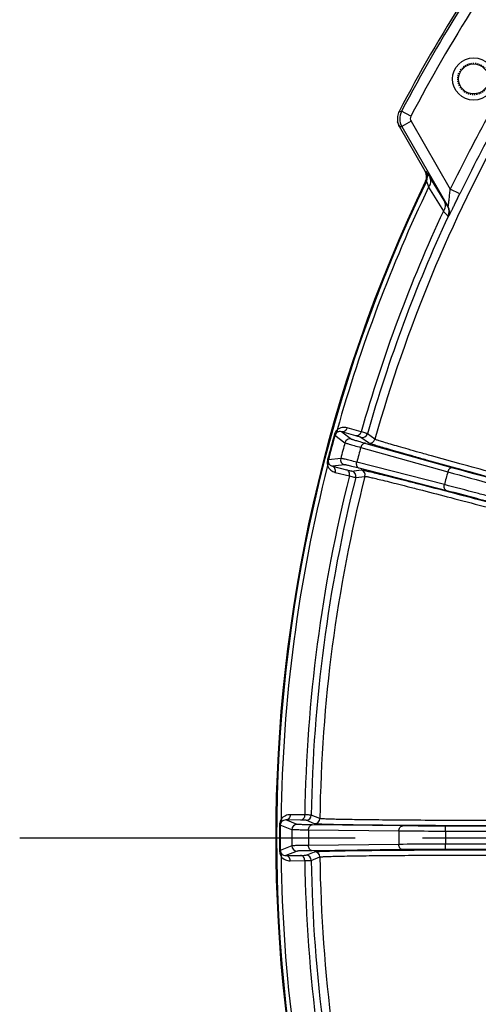
# Model space of a CAD drawing. Units: millimetres. Extents: x 1044 to 3226, y 2257 to 3800.
# Drawn here: x 2227 to 2271, y 3039 to 3132 of the extents above; entities that cross this region are included whole.
import ezdxf

# ---------------------------------------------------------------- set-up
doc = ezdxf.new("R2010")
doc.units = ezdxf.units.MM
doc.linetypes.add('CENTER', pattern=[50.8, 31.75, -6.35, 6.35, -6.35])
doc.linetypes.add('HIDDEN', pattern=[0.2, 0.1, -0.1])
doc.layers.get('0').update_dxf_attribs({"lineweight": 30})
doc.layers.add('02___PRT_ALL_AXES', color=7, linetype='Continuous')
doc.layers.add('DEFAULT_2', color=8, linetype='HIDDEN')
doc.layers.add('中心线层', color=7, linetype='CENTER', lineweight=25)

msp = doc.modelspace()

# ---------------------------------------------------------------- linework, layer by layer
at = {"color": 7, "linetype": 'Continuous', "lineweight": -3}
for p, q in [((2263.374, 3123.079), (2263.603, 3123.085)), ((2264.488, 3122.621), (2263.603, 3123.085)), ((2264.498, 3122.139), (2263.632, 3121.639)), ((2264.498, 3122.139), (2268.211, 3115.707)), ((2263.405, 3121.634), (2263.632, 3121.639)), ((2265.842, 3117.412), (2263.405, 3121.634)), ((2263.632, 3121.639), (2268.005, 3114.066)), ((2265.842, 3117.412), (2265.918, 3117.38)), ((2265.877, 3116.478), (2265.953, 3116.446)), ((2266.313, 3116.768), (2267.703, 3114.483)), ((2266.162, 3115.926), (2267.555, 3113.648)), ((2269.111, 3115.271), (2268.211, 3115.707)), ((2267.968, 3114.072), (2268.005, 3114.066)), ((2268.009, 3113.151), (2268.046, 3113.145)), ((2259.779, 3092.777), (2258.452, 3093.152)), ((2257.232, 3092.47), (2257.3, 3092.451)), ((2257.3, 3092.451), (2258.243, 3091.742)), ((2259.268, 3092.403), (2257.942, 3092.778)), ((2257.942, 3092.778), (2258.855, 3092.093)), ((2260.465, 3091.728), (2259.764, 3092.254)), ((2261.075, 3092.075), (2260.374, 3092.6)), ((2259.742, 3091.301), (2267.976, 3088.993)), ((2260.228, 3091.687), (2268.462, 3089.379)), ((2256.61, 3090.145), (2256.677, 3090.128)), ((2257.848, 3090.27), (2256.677, 3090.128)), ((2258.203, 3089.66), (2257.07, 3089.524)), ((2257.07, 3089.524), (2258.406, 3089.185)), ((2258.91, 3089.066), (2259.78, 3089.172)), ((2267.652, 3087.784), (2259.368, 3089.902)), ((2267.881, 3087.207), (2259.596, 3089.325)), ((2257.325, 3088.944), (2258.661, 3088.606)), ((2259.265, 3088.461), (2260.135, 3088.566)), ((2254.044, 3056.056), (2252.666, 3056.075)), ((2253.725, 3055.651), (2252.666, 3056.075)), ((2254.441, 3056.55), (2253.062, 3056.569)), ((2255.375, 3055.714), (2254.562, 3056.041)), ((2255.875, 3056.208), (2255.062, 3056.533)), ((2252.061, 3055.594), (2252.131, 3055.594)), ((2253.225, 3055.153), (2252.131, 3055.594)), ((2263.339, 3055.017), (2254.788, 3055.115)), ((2263.708, 3055.515), (2255.157, 3055.613)), ((2267.774, 3054.996), (2267.774, 3055.496)), ((2287.008, 3055.496), (2267.774, 3055.496)), ((2287.008, 3054.996), (2267.774, 3054.996)), ((2252.061, 3053.188), (2252.131, 3053.188)), ((2253.225, 3053.629), (2252.131, 3053.188)), ((2253.725, 3053.131), (2252.666, 3052.707)), ((2254.562, 3052.741), (2255.375, 3053.068)), ((2263.339, 3053.765), (2254.788, 3053.667)), ((2263.708, 3053.267), (2255.157, 3053.169)), ((2267.774, 3053.286), (2267.774, 3053.786)), ((2287.008, 3053.786), (2267.774, 3053.786)), ((2287.008, 3053.286), (2267.774, 3053.286)), ((2252.666, 3052.707), (2254.044, 3052.726)), ((2253.062, 3052.213), (2254.441, 3052.232)), ((2255.062, 3052.249), (2255.875, 3052.574))]:
    msp.add_line(p, q, dxfattribs=at)
msp.add_circle((2270.421, 3126.141), 1.417, dxfattribs=at)
for centre, radius, start, end in [((2394.695, 3054.391), 148.2, 147.6121, 152.3879), ((2394.695, 3054.391), 148.001, 147.65499, 152.34502), ((2394.695, 3054.391), 147.001, 147.65498, 152.34502), ((2264.712, 3122.381), 1.508, 162.14385, 171.50258), ((2264.711, 3122.381), 1.508, 162.13495, 171.49577), ((2264.705, 3122.384), 1.501, 152.42137, 162.16749), ((2264.705, 3122.384), 1.501, 152.42161, 162.15869), ((2264.931, 3122.389), 1.5, 152.35455, 209.9912), ((2394.695, 3054.391), 140.563, 150.86439, 154.13704), ((2394.695, 3054.391), 138.832, 150.74972, 164.25028), ((2264.701, 3122.384), 1.497, 171.542, 190.80533), ((2264.7, 3122.384), 1.496, 171.53535, 190.81006), ((2264.931, 3122.389), 0.5, 152.34403, 210.00099), ((2394.695, 3054.391), 139.563, 150.86538, 154.13704), ((2264.977, 3116.912), 1, 334.26649, 30.01236), ((2265.052, 3116.88), 1, 334.2655, 29.98935), ((2394.695, 3054.391), 143, 154.26704, 205.73296), ((2394.695, 3054.391), 142.918, 154.26558, 205.73442), ((2394.695, 3054.391), 142.504, 154.41729, 164.29761), ((2394.695, 3054.391), 140.271, 155.01076, 164.11798), ((2267.102, 3113.572), 1, 335.12132, 29.98196), ((2267.138, 3113.566), 1, 335.11691, 29.98182), ((2394.695, 3054.391), 139.65, 155.1169, 164.12096), ((2394.695, 3054.391), 142.64, 164.51661, 165.48339), ((2394.695, 3054.391), 142.57, 164.51661, 165.48339), ((2258.725, 3091.61), 0.5, 75.02604, 164.69906), ((2259.893, 3092.737), 0.5, 255.01184, 344.12854), ((2260.594, 3092.211), 0.5, 255.0094, 344.25759), ((2394.695, 3054.391), 141.472, 164.69128, 165.30872), ((2394.695, 3054.391), 139.909, 164.70342, 165.29658), ((2258.332, 3090.143), 0.5, 165.30156, 254.99057), ((2394.695, 3054.391), 142.504, 165.70239, 179.29761), ((2259.651, 3088.689), 0.5, 345.74273, 75.00677), ((2360.337, 3418.303), 341.515, 254.39392, 255.07601), ((2394.695, 3054.391), 140.271, 165.88202, 179.11798), ((2394.695, 3054.391), 139.65, 165.87904, 179.12096), ((2394.695, 3054.391), 138.832, 165.74972, 179.25028), ((2258.78, 3088.583), 0.5, 345.87168, 74.9906), ((2394.695, 3054.391), 131.358, 164.72705, 165.27295), ((2376.894, 3479.644), 405.551, 254.421, 255.0476), ((2253.725, 3055.151), 0.5, 90.00943, 179.69844), ((2254.562, 3056.541), 0.5, 270.01184, 359.12854), ((2255.375, 3056.214), 0.5, 270.0094, 359.25759), ((2394.695, 3054.391), 142.64, 179.51661, 180.48339), ((2394.695, 3054.391), 142.57, 179.51661, 180.48339), ((2394.695, 3054.391), 141.472, 179.69128, 180.30872), ((2394.695, 3054.391), 139.909, 179.70342, 180.29658), ((2394.695, 3054.391), 131.358, 179.72705, 180.27295), ((2394.695, 3054.391), 126.923, 179.72679, 180.27321), ((2253.725, 3053.631), 0.5, 180.30156, 269.99057), ((2255.375, 3052.568), 0.5, 0.74273, 90.00677), ((2394.695, 3054.391), 142.504, 180.70239, 194.29761), ((2394.695, 3054.391), 140.271, 180.88202, 194.11798), ((2254.562, 3052.241), 0.5, 0.87168, 89.9906), ((2394.695, 3054.391), 139.65, 180.87904, 194.12096), ((2394.695, 3054.391), 138.832, 180.74972, 194.25028)]:
    msp.add_arc(centre, radius, start, end, dxfattribs=at)
for points in [[(2263.23, 3122.103), (2263.261, 3121.94), (2263.321, 3121.779), (2263.404, 3121.635)], [(2263.405, 3121.634), (2263.321, 3121.779), (2263.261, 3121.94), (2263.23, 3122.103)]]:
    msp.add_open_spline(points, degree=3, dxfattribs=at)
for points, knots in [([(2265.836, 3117.422), (2265.918, 3117.281), (2266.015, 3116.955), (2265.946, 3116.621), (2265.875, 3116.475)], [0, 0, 0, 0, 0.500118, 1, 1, 1, 1]), ([(2265.918, 3117.38), (2265.924, 3117.377), (2265.936, 3117.36), (2265.961, 3117.328), (2265.996, 3117.275), (2266.065, 3117.171), (2266.172, 3117), (2266.262, 3116.852), (2266.313, 3116.768)], [0, 0, 0, 0, 0.026011, 0.082626, 0.169443, 0.285257, 0.596573, 1, 1, 1, 1]), ([(2265.953, 3116.446), (2265.957, 3116.444), (2265.964, 3116.428), (2265.979, 3116.401), (2265.998, 3116.354), (2266.035, 3116.264), (2266.09, 3116.119), (2266.137, 3115.995), (2266.162, 3115.926)], [0, 0, 0, 0, 0.025106, 0.082869, 0.172305, 0.291182, 0.605039, 1, 1, 1, 1]), ([(2266.162, 3115.926), (2266.264, 3116.051), (2266.414, 3116.324), (2266.38, 3116.648), (2266.313, 3116.768)], [0, 0, 0, 0, 0.539518, 1, 1, 1, 1]), ([(2268.005, 3114.066), (2268.009, 3114.063), (2268.013, 3114.095), (2268.021, 3114.121), (2268.03, 3114.19), (2268.042, 3114.267), (2268.054, 3114.361), (2268.072, 3114.503), (2268.095, 3114.695), (2268.124, 3114.937), (2268.163, 3115.276), (2268.192, 3115.534), (2268.211, 3115.707)], [0, 0, 0, 0, 0.00825, 0.033061, 0.071938, 0.121613, 0.179242, 0.242672, 0.381283, 0.529737, 0.683881, 1, 1, 1, 1]), ([(2268.046, 3113.145), (2268.051, 3113.144), (2268.062, 3113.168), (2268.085, 3113.197), (2268.117, 3113.261), (2268.161, 3113.34), (2268.213, 3113.441), (2268.297, 3113.608), (2268.417, 3113.85), (2268.575, 3114.17), (2268.747, 3114.522), (2268.927, 3114.892), (2269.049, 3115.144), (2269.111, 3115.271)], [0, 0, 0, 0, 0.006839, 0.024812, 0.05362, 0.092505, 0.1405, 0.196548, 0.32859, 0.480857, 0.646885, 0.821414, 1, 1, 1, 1]), ([(2267.555, 3113.648), (2267.655, 3113.772), (2267.803, 3114.044), (2267.768, 3114.364), (2267.703, 3114.483)], [0, 0, 0, 0, 0.539652, 1, 1, 1, 1]), ([(2267.703, 3114.483), (2267.737, 3114.426), (2267.799, 3114.326), (2267.871, 3114.21), (2267.917, 3114.14), (2267.94, 3114.104), (2267.957, 3114.085), (2267.965, 3114.072), (2267.968, 3114.072)], [0, 0, 0, 0, 0.407234, 0.720397, 0.8361, 0.922039, 0.976871, 1, 1, 1, 1]), ([(2267.555, 3113.648), (2267.616, 3113.579), (2267.723, 3113.457), (2267.848, 3113.317), (2267.926, 3113.233), (2267.965, 3113.191), (2267.992, 3113.167), (2268.004, 3113.153), (2268.009, 3113.151)], [0, 0, 0, 0, 0.411343, 0.722641, 0.836686, 0.921438, 0.976029, 1, 1, 1, 1]), ([(2257.51, 3092.958), (2257.479, 3092.927), (2257.356, 3092.784), (2257.271, 3092.609), (2257.232, 3092.47)], [0, 0, 0, 0, 0.233475, 1, 1, 1, 1]), ([(2257.51, 3092.958), (2257.521, 3092.907), (2257.531, 3092.811), (2257.488, 3092.719), (2257.458, 3092.69)], [0, 0, 0, 0, 0.552637, 1, 1, 1, 1]), ([(2258.452, 3093.152), (2258.304, 3093.194), (2257.962, 3093.216), (2257.645, 3093.072), (2257.51, 3092.958)], [0, 0, 0, 0, 0.466898, 1, 1, 1, 1]), ([(2258.452, 3093.152), (2258.419, 3093.034), (2258.315, 3092.868), (2258.104, 3092.765), (2257.992, 3092.765), (2257.942, 3092.778)], [0, 0, 0, 0, 0.533978, 0.77573, 1, 1, 1, 1]), ([(2257.458, 3092.69), (2257.443, 3092.677), (2257.371, 3092.613), (2257.32, 3092.525), (2257.3, 3092.451)], [0, 0, 0, 0, 0.200657, 1, 1, 1, 1]), ([(2257.942, 3092.778), (2257.868, 3092.799), (2257.695, 3092.816), (2257.529, 3092.748), (2257.458, 3092.69)], [0, 0, 0, 0, 0.453354, 1, 1, 1, 1]), ([(2258.855, 3092.093), (2258.864, 3092.086), (2258.901, 3092.076), (2258.974, 3092.049), (2259.089, 3092.014), (2259.244, 3091.968), (2259.439, 3091.911), (2259.771, 3091.815), (2260.038, 3091.74), (2260.228, 3091.687)], [0, 0, 0, 0, 0.024433, 0.078917, 0.163134, 0.276492, 0.418085, 0.586933, 1, 1, 1, 1]), ([(2259.778, 3092.777), (2259.745, 3092.659), (2259.641, 3092.493), (2259.43, 3092.39), (2259.318, 3092.39), (2259.268, 3092.403)], [0, 0, 0, 0, 0.533978, 0.77573, 1, 1, 1, 1]), ([(2259.764, 3092.254), (2259.753, 3092.262), (2259.704, 3092.272), (2259.61, 3092.306), (2259.456, 3092.348), (2259.337, 3092.383), (2259.268, 3092.403)], [0, 0, 0, 0, 0.079744, 0.276661, 0.586018, 1, 1, 1, 1]), ([(2260.374, 3092.6), (2260.36, 3092.609), (2260.303, 3092.622), (2260.189, 3092.661), (2260.005, 3092.712), (2259.861, 3092.754), (2259.779, 3092.777)], [0, 0, 0, 0, 0.079757, 0.276657, 0.586033, 1, 1, 1, 1]), ([(2278.909, 3087.102), (2277.765, 3087.409), (2275.519, 3088.012), (2272.257, 3088.896), (2269.244, 3089.72), (2266.942, 3090.357), (2265.307, 3090.814), (2264.265, 3091.109), (2263.359, 3091.368), (2262.598, 3091.588), (2261.99, 3091.769), (2261.581, 3091.894), (2261.336, 3091.975), (2261.211, 3092.017), (2261.129, 3092.049), (2261.087, 3092.066), (2261.075, 3092.075)], [0, 0, 0, 0, 0.191912, 0.37674, 0.547529, 0.697986, 0.763802, 0.822494, 0.873535, 0.916437, 0.950805, 0.976324, 0.985682, 0.992751, 0.997523, 1, 1, 1, 1]), ([(2258.243, 3091.742), (2258.253, 3091.735), (2258.294, 3091.723), (2258.373, 3091.695), (2258.499, 3091.658), (2258.668, 3091.607), (2258.881, 3091.545), (2259.243, 3091.441), (2259.535, 3091.359), (2259.742, 3091.301)], [0, 0, 0, 0, 0.024392, 0.078864, 0.163076, 0.276431, 0.41803, 0.586896, 1, 1, 1, 1]), ([(2260.228, 3091.687), (2260.181, 3091.699), (2260.074, 3091.696), (2259.927, 3091.616), (2259.81, 3091.478), (2259.76, 3091.363), (2259.743, 3091.301)], [0, 0, 0, 0, 0.214489, 0.451831, 0.717325, 1, 1, 1, 1]), ([(2278.778, 3086.62), (2277.603, 3086.935), (2275.297, 3087.555), (2271.948, 3088.464), (2268.854, 3089.31), (2266.49, 3089.964), (2264.812, 3090.434), (2263.741, 3090.737), (2262.811, 3091.002), (2262.03, 3091.229), (2261.405, 3091.415), (2260.985, 3091.543), (2260.732, 3091.625), (2260.605, 3091.668), (2260.521, 3091.701), (2260.477, 3091.718), (2260.465, 3091.728)], [0, 0, 0, 0, 0.191904, 0.376723, 0.547505, 0.697959, 0.763773, 0.822465, 0.873507, 0.916413, 0.950788, 0.976312, 0.985672, 0.992744, 0.997519, 1, 1, 1, 1]), ([(2256.61, 3090.145), (2256.597, 3090.096), (2256.561, 3089.911), (2256.571, 3089.717), (2256.605, 3089.584)], [0, 0, 0, 0, 0.267986, 1, 1, 1, 1]), ([(2256.677, 3090.128), (2256.669, 3090.097), (2256.654, 3090.002), (2256.671, 3089.903), (2256.695, 3089.842)], [0, 0, 0, 0, 0.324035, 1, 1, 1, 1]), ([(2259.368, 3089.902), (2259.159, 3089.956), (2258.865, 3090.03), (2258.499, 3090.122), (2258.285, 3090.175), (2258.113, 3090.215), (2257.985, 3090.246), (2257.902, 3090.261), (2257.861, 3090.271), (2257.848, 3090.27)], [0, 0, 0, 0, 0.413098, 0.581972, 0.723572, 0.836926, 0.921137, 0.975608, 1, 1, 1, 1]), ([(2256.605, 3089.584), (2256.641, 3089.622), (2256.697, 3089.701), (2256.707, 3089.802), (2256.695, 3089.842)], [0, 0, 0, 0, 0.552629, 1, 1, 1, 1]), ([(2256.605, 3089.584), (2256.666, 3089.418), (2256.869, 3089.134), (2257.175, 3088.982), (2257.325, 3088.944)], [0, 0, 0, 0, 0.533153, 1, 1, 1, 1]), ([(2256.695, 3089.842), (2256.728, 3089.756), (2256.837, 3089.614), (2256.995, 3089.542), (2257.07, 3089.524)], [0, 0, 0, 0, 0.546689, 1, 1, 1, 1]), ([(2257.325, 3088.944), (2257.355, 3089.063), (2257.348, 3089.259), (2257.216, 3089.454), (2257.12, 3089.51), (2257.07, 3089.524)], [0, 0, 0, 0, 0.533978, 0.77573, 1, 1, 1, 1]), ([(2259.596, 3089.325), (2259.405, 3089.374), (2259.135, 3089.443), (2258.8, 3089.526), (2258.603, 3089.574), (2258.445, 3089.611), (2258.328, 3089.639), (2258.252, 3089.652), (2258.214, 3089.661), (2258.203, 3089.66)], [0, 0, 0, 0, 0.413067, 0.581916, 0.723509, 0.836867, 0.921084, 0.975567, 1, 1, 1, 1]), ([(2258.406, 3089.185), (2258.475, 3089.168), (2258.596, 3089.138), (2258.751, 3089.098), (2258.849, 3089.08), (2258.896, 3089.065), (2258.91, 3089.066)], [0, 0, 0, 0, 0.414016, 0.723347, 0.920223, 1, 1, 1, 1]), ([(2258.661, 3088.606), (2258.691, 3088.725), (2258.684, 3088.921), (2258.552, 3089.115), (2258.456, 3089.172), (2258.406, 3089.185)], [0, 0, 0, 0, 0.533977, 0.77573, 1, 1, 1, 1]), ([(2259.596, 3089.325), (2259.549, 3089.338), (2259.457, 3089.395), (2259.37, 3089.537), (2259.338, 3089.715), (2259.352, 3089.84), (2259.368, 3089.902)], [0, 0, 0, 0, 0.21449, 0.451836, 0.71733, 1, 1, 1, 1]), ([(2259.78, 3089.172), (2259.795, 3089.173), (2259.842, 3089.167), (2259.931, 3089.153), (2260.063, 3089.127), (2260.323, 3089.071), (2260.751, 3088.973), (2261.384, 3088.821), (2262.174, 3088.627), (2263.113, 3088.392), (2264.191, 3088.118), (2265.879, 3087.686), (2268.254, 3087.071), (2271.357, 3086.257), (2274.711, 3085.369), (2277.018, 3084.753), (2278.193, 3084.439)], [0, 0, 0, 0, 0.002481, 0.007255, 0.014327, 0.023687, 0.049211, 0.083585, 0.126491, 0.177532, 0.236224, 0.302038, 0.452491, 0.623272, 0.808093, 1, 1, 1, 1]), ([(2268.462, 3089.379), (2268.415, 3089.391), (2268.308, 3089.388), (2268.161, 3089.308), (2268.044, 3089.17), (2267.994, 3089.055), (2267.977, 3088.993)], [0, 0, 0, 0, 0.214487, 0.451838, 0.717336, 1, 1, 1, 1]), ([(2258.661, 3088.606), (2258.744, 3088.585), (2258.889, 3088.549), (2259.075, 3088.501), (2259.193, 3088.478), (2259.249, 3088.46), (2259.265, 3088.461)], [0, 0, 0, 0, 0.414018, 0.723406, 0.920277, 1, 1, 1, 1]), ([(2260.135, 3088.566), (2260.15, 3088.568), (2260.195, 3088.561), (2260.282, 3088.548), (2260.41, 3088.522), (2260.664, 3088.469), (2261.08, 3088.373), (2261.697, 3088.226), (2262.466, 3088.037), (2263.38, 3087.808), (2264.431, 3087.542), (2266.075, 3087.121), (2268.387, 3086.521), (2271.408, 3085.728), (2274.675, 3084.863), (2276.922, 3084.262), (2278.066, 3083.955)], [0, 0, 0, 0, 0.002477, 0.007248, 0.014318, 0.023676, 0.049194, 0.083562, 0.126463, 0.177504, 0.236196, 0.302011, 0.452468, 0.623256, 0.808085, 1, 1, 1, 1]), ([(2267.881, 3087.207), (2267.834, 3087.22), (2267.742, 3087.277), (2267.655, 3087.419), (2267.622, 3087.597), (2267.636, 3087.722), (2267.652, 3087.784)], [0, 0, 0, 0, 0.214484, 0.451828, 0.717327, 1, 1, 1, 1]), ([(2271.942, 3086.656), (2271.543, 3086.763), (2270.114, 3087.143), (2268.685, 3087.52), (2267.652, 3087.784)], [0, 0, 0, 0, 0.279228, 1, 1, 1, 1]), ([(2271.812, 3086.173), (2271.447, 3086.271), (2270.137, 3086.62), (2268.827, 3086.965), (2267.881, 3087.207)], [0, 0, 0, 0, 0.279222, 1, 1, 1, 1]), ([(2252.202, 3056.138), (2252.181, 3056.1), (2252.099, 3055.93), (2252.062, 3055.739), (2252.061, 3055.594)], [0, 0, 0, 0, 0.233456, 1, 1, 1, 1]), ([(2252.221, 3055.865), (2252.21, 3055.849), (2252.158, 3055.769), (2252.131, 3055.671), (2252.131, 3055.594)], [0, 0, 0, 0, 0.200591, 1, 1, 1, 1]), ([(2253.062, 3056.569), (2252.908, 3056.571), (2252.573, 3056.504), (2252.303, 3056.282), (2252.202, 3056.138)], [0, 0, 0, 0, 0.466891, 1, 1, 1, 1]), ([(2252.202, 3056.138), (2252.227, 3056.092), (2252.261, 3056.001), (2252.244, 3055.901), (2252.221, 3055.865)], [0, 0, 0, 0, 0.552637, 1, 1, 1, 1]), ([(2252.666, 3056.075), (2252.59, 3056.077), (2252.418, 3056.048), (2252.276, 3055.939), (2252.221, 3055.865)], [0, 0, 0, 0, 0.453345, 1, 1, 1, 1]), ([(2253.062, 3056.569), (2253.061, 3056.446), (2253.004, 3056.259), (2252.826, 3056.105), (2252.718, 3056.076), (2252.666, 3056.075)], [0, 0, 0, 0, 0.533978, 0.77573, 1, 1, 1, 1]), ([(2255.157, 3055.613), (2254.96, 3055.616), (2254.682, 3055.619), (2254.337, 3055.625), (2254.134, 3055.63), (2253.972, 3055.635), (2253.851, 3055.639), (2253.775, 3055.645), (2253.736, 3055.646), (2253.725, 3055.651)], [0, 0, 0, 0, 0.413054, 0.581914, 0.723505, 0.836859, 0.921085, 0.97558, 1, 1, 1, 1]), ([(2254.441, 3056.55), (2254.439, 3056.428), (2254.382, 3056.24), (2254.204, 3056.086), (2254.096, 3056.057), (2254.044, 3056.056)], [0, 0, 0, 0, 0.533978, 0.77573, 1, 1, 1, 1]), ([(2254.562, 3056.041), (2254.549, 3056.046), (2254.5, 3056.043), (2254.4, 3056.052), (2254.24, 3056.053), (2254.116, 3056.055), (2254.044, 3056.056)], [0, 0, 0, 0, 0.079744, 0.276661, 0.586018, 1, 1, 1, 1]), ([(2255.062, 3056.533), (2255.046, 3056.539), (2254.987, 3056.536), (2254.867, 3056.545), (2254.676, 3056.546), (2254.526, 3056.549), (2254.441, 3056.55)], [0, 0, 0, 0, 0.079757, 0.276657, 0.586033, 1, 1, 1, 1]), ([(2274.386, 3055.52), (2273.17, 3055.52), (2270.782, 3055.523), (2267.312, 3055.533), (2264.104, 3055.55), (2261.651, 3055.57), (2259.909, 3055.59), (2258.796, 3055.605), (2257.829, 3055.621), (2257.016, 3055.637), (2256.364, 3055.655), (2255.926, 3055.67), (2255.66, 3055.684), (2255.526, 3055.693), (2255.436, 3055.703), (2255.39, 3055.708), (2255.375, 3055.714)], [0, 0, 0, 0, 0.191904, 0.376723, 0.547505, 0.697959, 0.763773, 0.822465, 0.873507, 0.916413, 0.950788, 0.976312, 0.985672, 0.992744, 0.997519, 1, 1, 1, 1]), ([(2274.388, 3056.02), (2273.203, 3056.02), (2270.878, 3056.021), (2267.499, 3056.031), (2264.375, 3056.047), (2261.986, 3056.066), (2260.289, 3056.085), (2259.206, 3056.1), (2258.264, 3056.115), (2257.472, 3056.132), (2256.838, 3056.149), (2256.411, 3056.164), (2256.152, 3056.178), (2256.021, 3056.186), (2255.934, 3056.196), (2255.889, 3056.202), (2255.875, 3056.208)], [0, 0, 0, 0, 0.191912, 0.37674, 0.547529, 0.697986, 0.763802, 0.822494, 0.873535, 0.916437, 0.950805, 0.976324, 0.985682, 0.992751, 0.997523, 1, 1, 1, 1]), ([(2254.788, 3055.115), (2254.573, 3055.118), (2254.269, 3055.121), (2253.892, 3055.128), (2253.671, 3055.132), (2253.495, 3055.138), (2253.363, 3055.141), (2253.279, 3055.148), (2253.237, 3055.149), (2253.225, 3055.153)], [0, 0, 0, 0, 0.413092, 0.581973, 0.723572, 0.836925, 0.92114, 0.975616, 1, 1, 1, 1]), ([(2254.788, 3055.115), (2254.788, 3055.179), (2254.807, 3055.304), (2254.885, 3055.467), (2255.006, 3055.582), (2255.109, 3055.613), (2255.157, 3055.613)], [0, 0, 0, 0, 0.282669, 0.548162, 0.785509, 1, 1, 1, 1]), ([(2263.339, 3055.017), (2263.339, 3055.081), (2263.358, 3055.205), (2263.436, 3055.369), (2263.556, 3055.484), (2263.66, 3055.514), (2263.708, 3055.515)], [0, 0, 0, 0, 0.282673, 0.548172, 0.785516, 1, 1, 1, 1]), ([(2267.774, 3054.996), (2267.361, 3054.996), (2265.882, 3054.999), (2264.404, 3055.005), (2263.339, 3055.017)], [0, 0, 0, 0, 0.279321, 1, 1, 1, 1]), ([(2267.774, 3055.496), (2267.395, 3055.496), (2266.04, 3055.498), (2264.685, 3055.504), (2263.708, 3055.515)], [0, 0, 0, 0, 0.279317, 1, 1, 1, 1]), ([(2252.061, 3053.188), (2252.061, 3053.137), (2252.075, 3052.949), (2252.135, 3052.764), (2252.202, 3052.644)], [0, 0, 0, 0, 0.267986, 1, 1, 1, 1]), ([(2252.131, 3053.188), (2252.131, 3053.157), (2252.141, 3053.061), (2252.183, 3052.97), (2252.221, 3052.917)], [0, 0, 0, 0, 0.324035, 1, 1, 1, 1]), ([(2252.202, 3052.644), (2252.227, 3052.69), (2252.261, 3052.781), (2252.244, 3052.881), (2252.221, 3052.917)], [0, 0, 0, 0, 0.552629, 1, 1, 1, 1]), ([(2252.221, 3052.917), (2252.276, 3052.842), (2252.418, 3052.734), (2252.59, 3052.705), (2252.666, 3052.707)], [0, 0, 0, 0, 0.546689, 1, 1, 1, 1]), ([(2254.788, 3053.667), (2254.573, 3053.664), (2254.269, 3053.661), (2253.892, 3053.654), (2253.671, 3053.65), (2253.495, 3053.644), (2253.363, 3053.641), (2253.279, 3053.634), (2253.237, 3053.633), (2253.225, 3053.629)], [0, 0, 0, 0, 0.413098, 0.581972, 0.723572, 0.836926, 0.921137, 0.975608, 1, 1, 1, 1]), ([(2255.157, 3053.169), (2254.96, 3053.166), (2254.682, 3053.163), (2254.337, 3053.156), (2254.134, 3053.152), (2253.972, 3053.147), (2253.851, 3053.143), (2253.775, 3053.137), (2253.736, 3053.136), (2253.725, 3053.131)], [0, 0, 0, 0, 0.413067, 0.581916, 0.723509, 0.836867, 0.921084, 0.975567, 1, 1, 1, 1]), ([(2255.157, 3053.169), (2255.109, 3053.169), (2255.006, 3053.2), (2254.885, 3053.315), (2254.807, 3053.478), (2254.788, 3053.603), (2254.788, 3053.667)], [0, 0, 0, 0, 0.21449, 0.451836, 0.71733, 1, 1, 1, 1]), ([(2255.375, 3053.068), (2255.39, 3053.074), (2255.436, 3053.079), (2255.526, 3053.089), (2255.66, 3053.098), (2255.926, 3053.112), (2256.364, 3053.127), (2257.016, 3053.144), (2257.829, 3053.161), (2258.796, 3053.177), (2259.909, 3053.192), (2261.651, 3053.212), (2264.104, 3053.232), (2267.312, 3053.249), (2270.782, 3053.259), (2273.17, 3053.262), (2274.386, 3053.262)], [0, 0, 0, 0, 0.002481, 0.007255, 0.014327, 0.023687, 0.049211, 0.083585, 0.126491, 0.177532, 0.236224, 0.302038, 0.452491, 0.623272, 0.808093, 1, 1, 1, 1]), ([(2267.774, 3053.786), (2267.361, 3053.786), (2265.882, 3053.783), (2264.404, 3053.777), (2263.339, 3053.765)], [0, 0, 0, 0, 0.279228, 1, 1, 1, 1]), ([(2263.708, 3053.267), (2263.66, 3053.267), (2263.556, 3053.298), (2263.436, 3053.413), (2263.358, 3053.577), (2263.339, 3053.701), (2263.339, 3053.765)], [0, 0, 0, 0, 0.214484, 0.451828, 0.717327, 1, 1, 1, 1]), ([(2267.774, 3053.286), (2267.395, 3053.286), (2266.04, 3053.284), (2264.685, 3053.278), (2263.708, 3053.267)], [0, 0, 0, 0, 0.279222, 1, 1, 1, 1]), ([(2252.202, 3052.644), (2252.303, 3052.5), (2252.573, 3052.278), (2252.908, 3052.211), (2253.062, 3052.213)], [0, 0, 0, 0, 0.533153, 1, 1, 1, 1]), ([(2253.062, 3052.213), (2253.061, 3052.336), (2253.004, 3052.523), (2252.826, 3052.677), (2252.718, 3052.706), (2252.666, 3052.707)], [0, 0, 0, 0, 0.533978, 0.77573, 1, 1, 1, 1]), ([(2254.044, 3052.726), (2254.116, 3052.727), (2254.24, 3052.729), (2254.4, 3052.73), (2254.5, 3052.739), (2254.549, 3052.736), (2254.562, 3052.741)], [0, 0, 0, 0, 0.414016, 0.723347, 0.920223, 1, 1, 1, 1]), ([(2254.44, 3052.232), (2254.439, 3052.354), (2254.382, 3052.542), (2254.204, 3052.696), (2254.096, 3052.725), (2254.044, 3052.726)], [0, 0, 0, 0, 0.533977, 0.77573, 1, 1, 1, 1]), ([(2254.441, 3052.232), (2254.527, 3052.233), (2254.676, 3052.236), (2254.867, 3052.237), (2254.987, 3052.246), (2255.046, 3052.243), (2255.062, 3052.249)], [0, 0, 0, 0, 0.414018, 0.723406, 0.920277, 1, 1, 1, 1]), ([(2255.875, 3052.574), (2255.889, 3052.58), (2255.934, 3052.586), (2256.021, 3052.596), (2256.152, 3052.604), (2256.411, 3052.618), (2256.838, 3052.633), (2257.472, 3052.65), (2258.264, 3052.667), (2259.206, 3052.682), (2260.289, 3052.697), (2261.986, 3052.716), (2264.375, 3052.735), (2267.499, 3052.751), (2270.878, 3052.761), (2273.203, 3052.762), (2274.388, 3052.762)], [0, 0, 0, 0, 0.002477, 0.007248, 0.014318, 0.023676, 0.049194, 0.083562, 0.126463, 0.177504, 0.236196, 0.302011, 0.452468, 0.623256, 0.808085, 1, 1, 1, 1])]:
    msp.add_open_spline(points, degree=3, knots=knots, dxfattribs=at)
at = {"layer": '02___PRT_ALL_AXES', "color": 7, "linetype": 'Continuous', "lineweight": -3}
msp.add_circle((2270.421, 3126.141), 2, dxfattribs=at)
at = {"layer": 'DEFAULT_2', "color": 8, "linetype": 'HIDDEN', "lineweight": -3}
msp.add_circle((2270.421, 3126.141), 1.5, dxfattribs=at)
at = {"layer": '中心线层', "color": 1}
msp.add_line((2227.473, 3054.391), (2561.918, 3054.391), dxfattribs=at)

doc.saveas('drawing.dxf')
